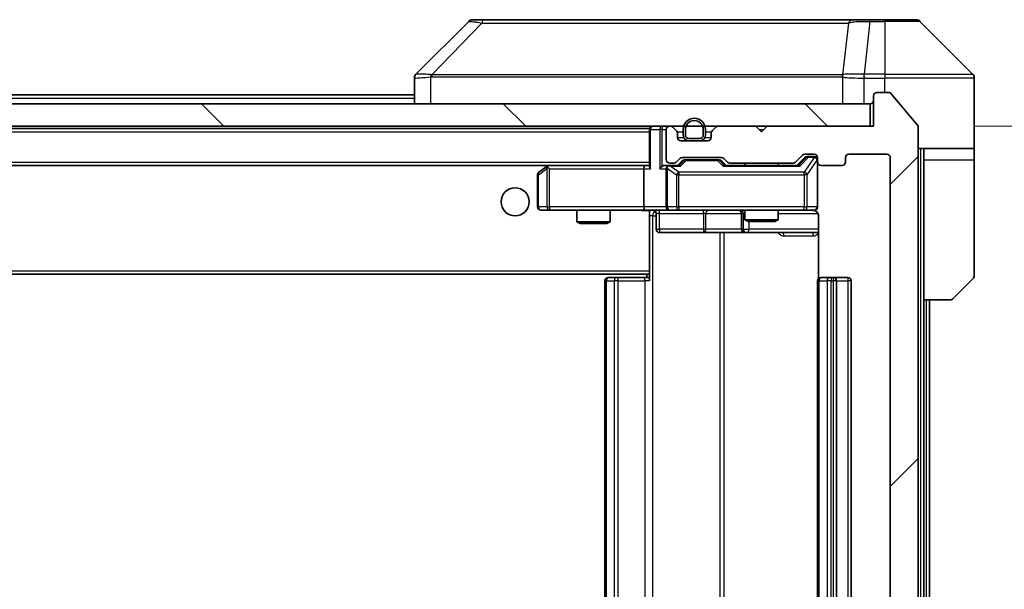
# Model space of a CAD drawing. Units: millimetres. Extents: x 0 to 10812, y 0 to 1686.
# Drawn here: x 4522 to 4610, y 1330 to 1381 of the extents above; entities that cross this region are included whole.
import ezdxf

# ---------------------------------------------------------------- set-up
doc = ezdxf.new("R2010")
doc.units = ezdxf.units.MM
doc.header["$LTSCALE"] = 6
doc.layers.get('Defpoints').update_dxf_attribs({"lineweight": 25})
for name, color, linetype, lineweight in [('Dimension (ISO)', 7, 'Continuous', 18), ('Visible (ISO)', 7, 'Continuous', 35), ('Visible Narrow (ISO)', 7, 'Continuous', 25)]:
    doc.layers.add(name, color=color, linetype=linetype, lineweight=lineweight)
doc.layers.add('Hatch (ISO)', color=1, linetype='Continuous', lineweight=18, true_color=0xff0000)
doc.styles.add('Note Text (TK)', font='MS PGothic.ttf')
doc.dimstyles.new('Default - Method 1b (TK)', dxfattribs={"dimscale": 6, "dimtxt": 2.5, "dimasz": 2.5, "dimexe": 1, "dimexo": 1.5, "dimgap": 1, "dimtad": 1, "dimrnd": 1e-08, "dimdsep": 46, "dimtxsty": 'Note Text (TK)', "dimcen": 0.09, "dimdle": 5, "dimclrd": 100, "dimclre": 100, "dimclrt": 7, "dimadec": 1, "dimazin": 1, "dimtfac": 1, "dimtmove": 0, "dimatfit": 3, "dimfxl": 1, "dimtolj": 1, "dimlwd": -1, "dimlwe": -1, "dimarcsym": 0})

# ---------------------------------------------------------------- blocks, each defined once
blk = doc.blocks.new('*D42')
at = {"layer": 'Defpoints', "color": 0, "transparency": 16777216}
for p in [(4598.09, 1371.819), (4598.09, 1290.819), (4670.09, 1290.819)]:
    blk.add_point(p, dxfattribs=at)
at = {"layer": 'Dimension (ISO)', "color": 100, "transparency": 16777216}
for p, q in [((4607.09, 1371.819), (4676.09, 1371.819)), ((4670.09, 1356.819), (4670.09, 1305.819)), ((4607.09, 1290.819), (4676.09, 1290.819))]:
    blk.add_line(p, q, dxfattribs=at)
for points in [[(4667.59, 1356.819), (4672.59, 1356.819), (4670.09, 1371.819)], [(4667.59, 1305.819), (4672.59, 1305.819), (4670.09, 1290.819)]]:
    blk.add_solid(points, dxfattribs=at)
at = {"layer": 'Dimension (ISO)', "color": 7, "transparency": 16777216, "insert": (4656.59, 1322.966), "char_height": 15, "attachment_point": 4, "rotation": 90, "style": 'Note Text (TK)'}
blk.add_mtext('\\A1;81', dxfattribs=at)

msp = doc.modelspace()

# ---------------------------------------------------------------- hatches: boundary and pattern name
at = {"layer": 'Hatch (ISO)'}
h = msp.add_hatch(dxfattribs=at)
h.set_pattern_fill('ANSI31', color=256, scale=152.4, style=0)
h.set_pattern_definition([(45, (2269, -48), (-13.47038, 13.47038), [])])
edge = h.paths.add_edge_path()
edge.add_line((4590.9156, 1294.1188), (4585.2641, 1294.1188))
edge.add_ellipse((4585.2641, 1293.8188), major_axis=(-0.3, 0), ratio=1, start_angle=270, end_angle=315)
edge.add_line((4585.052, 1294.0309), (4584.7277, 1293.7066))
edge.add_ellipse((4584.5156, 1293.9188), major_axis=(-0.2121, -0.2121), ratio=1, start_angle=45, end_angle=90, ccw=False)
edge.add_line((4584.5156, 1293.6188), (4581.0141, 1293.6188))
edge.add_ellipse((4581.0141, 1293.9188), major_axis=(-0.3, 0), ratio=1, start_angle=45, end_angle=90, ccw=False)
edge.add_line((4580.802, 1293.7066), (4580.4777, 1294.0309))
edge.add_ellipse((4580.2656, 1293.8188), major_axis=(-0.2121, 0.2121), ratio=1, start_angle=270, end_angle=315)
edge.add_line((4580.2656, 1294.1188), (4579.8899, 1294.1188))
edge.add_ellipse((4579.8899, 1293.8188), major_axis=(-0.3, 0), ratio=1, start_angle=270, end_angle=360)
edge.add_line((4579.5899, 1293.8188), (4579.5899, 1291.1188))
edge.add_ellipse((4579.8899, 1291.1188), major_axis=(0, -0.3), ratio=1, start_angle=270, end_angle=360)
edge.add_line((4579.8899, 1290.8188), (4579.9656, 1290.8188))
edge.add_ellipse((4579.9656, 1291.1188), major_axis=(0.3, 0), ratio=1, start_angle=270, end_angle=315)
edge.add_line((4580.1777, 1290.9066), (4580.502, 1291.2309))
edge.add_ellipse((4580.2899, 1291.443), major_axis=(0.2121, 0.2121), ratio=1, start_angle=270, end_angle=315)
edge.add_line((4580.5899, 1291.443), (4580.5899, 1291.8188))
edge.add_ellipse((4580.8899, 1291.8188), major_axis=(0, 0.3), ratio=1, start_angle=0, end_angle=90, ccw=False)
edge.add_line((4580.8899, 1292.1188), (4583.2899, 1292.1188))
edge.add_ellipse((4583.2899, 1291.8188), major_axis=(0.3, 0), ratio=1, start_angle=0, end_angle=90, ccw=False)
edge.add_line((4583.5899, 1291.8188), (4583.5899, 1291.443))
edge.add_ellipse((4583.8899, 1291.443), major_axis=(0, -0.3), ratio=1, start_angle=270, end_angle=315)
edge.add_line((4583.6777, 1291.2309), (4584.002, 1290.9066))
edge.add_ellipse((4584.2141, 1291.1188), major_axis=(0.2121, -0.2121), ratio=1, start_angle=270, end_angle=315)
edge.add_line((4584.2141, 1290.8188), (4587.5899, 1290.8188))
edge.add_line((4587.5899, 1290.8188), (4588.0899, 1291.3188))
edge.add_line((4588.0899, 1291.3188), (4588.5899, 1290.8188))
edge.add_line((4588.5899, 1290.8188), (4598.0899, 1290.8188))
edge.add_line((4598.0899, 1290.8188), (4598.0899, 1288.1188))
edge.add_ellipse((4598.3899, 1288.1188), major_axis=(0, -0.3), ratio=1, start_angle=270, end_angle=360)
edge.add_line((4598.3899, 1287.8188), (4599.4494, 1287.8188))
edge.add_ellipse((4599.4494, 1288.1188), major_axis=(0.3, 0), ratio=1, start_angle=270, end_angle=320.194429)
edge.add_line((4599.6798, 1287.9267), (4602.0203, 1290.7353))
edge.add_ellipse((4601.7899, 1290.9274), major_axis=(0.1921, 0.2305), ratio=1, start_angle=270, end_angle=309.805571)
edge.add_line((4602.0899, 1290.9274), (4602.0899, 1371.7102))
edge.add_ellipse((4601.7899, 1371.7102), major_axis=(0, 0.3), ratio=1, start_angle=270, end_angle=309.805571)
edge.add_line((4602.0203, 1371.9022), (4599.6798, 1374.7108))
edge.add_ellipse((4599.4494, 1374.5188), major_axis=(-0.1921, 0.2305), ratio=1, start_angle=270, end_angle=320.194429)
edge.add_line((4599.4494, 1374.8188), (4598.3899, 1374.8188))
edge.add_ellipse((4598.3899, 1374.5188), major_axis=(-0.3, 0), ratio=1, start_angle=270, end_angle=360)
edge.add_line((4598.0899, 1374.5188), (4598.0899, 1371.8188))
edge.add_line((4598.0899, 1371.8188), (4588.5899, 1371.8188))
edge.add_line((4588.5899, 1371.8188), (4588.0899, 1371.3188))
edge.add_line((4588.0899, 1371.3188), (4587.5899, 1371.8188))
edge.add_line((4587.5899, 1371.8188), (4584.2141, 1371.8188))
edge.add_ellipse((4584.2141, 1371.5188), major_axis=(-0.3, 0), ratio=1, start_angle=270, end_angle=315)
edge.add_line((4584.002, 1371.7309), (4583.6777, 1371.4066))
edge.add_ellipse((4583.8899, 1371.1945), major_axis=(-0.2121, -0.2121), ratio=1, start_angle=270, end_angle=315)
edge.add_line((4583.5899, 1371.1945), (4583.5899, 1370.8188))
edge.add_ellipse((4583.2899, 1370.8188), major_axis=(0, -0.3), ratio=1, start_angle=0, end_angle=90, ccw=False)
edge.add_line((4583.2899, 1370.5188), (4580.8899, 1370.5188))
edge.add_ellipse((4580.8899, 1370.8188), major_axis=(-0.3, 0), ratio=1, start_angle=0, end_angle=90, ccw=False)
edge.add_line((4580.5899, 1370.8188), (4580.5899, 1371.1945))
edge.add_ellipse((4580.2899, 1371.1945), major_axis=(0, 0.3), ratio=1, start_angle=270, end_angle=315)
edge.add_line((4580.502, 1371.4066), (4580.1777, 1371.7309))
edge.add_ellipse((4579.9656, 1371.5188), major_axis=(-0.2121, 0.2121), ratio=1, start_angle=270, end_angle=315)
edge.add_line((4579.9656, 1371.8188), (4579.8899, 1371.8188))
edge.add_ellipse((4579.8899, 1371.5188), major_axis=(-0.3, 0), ratio=1, start_angle=270, end_angle=360)
edge.add_line((4579.5899, 1371.5188), (4579.5899, 1368.8188))
edge.add_ellipse((4579.8899, 1368.8188), major_axis=(0, -0.3), ratio=1, start_angle=270, end_angle=360)
edge.add_line((4579.8899, 1368.5188), (4580.2656, 1368.5188))
edge.add_ellipse((4580.2656, 1368.8188), major_axis=(0.3, 0), ratio=1, start_angle=270, end_angle=315)
edge.add_line((4580.4777, 1368.6066), (4580.802, 1368.9309))
edge.add_ellipse((4581.0141, 1368.7188), major_axis=(0.2121, 0.2121), ratio=1, start_angle=45, end_angle=90, ccw=False)
edge.add_line((4581.0141, 1369.0188), (4584.5156, 1369.0188))
edge.add_ellipse((4584.5156, 1368.7188), major_axis=(0.3, 0), ratio=1, start_angle=45, end_angle=90, ccw=False)
edge.add_line((4584.7277, 1368.9309), (4585.052, 1368.6066))
edge.add_ellipse((4585.2641, 1368.8188), major_axis=(0.2121, -0.2121), ratio=1, start_angle=270, end_angle=315)
edge.add_line((4585.2641, 1368.5188), (4590.9156, 1368.5188))
edge.add_ellipse((4590.9156, 1368.8188), major_axis=(0.3, 0), ratio=1, start_angle=270, end_angle=315)
edge.add_line((4591.1277, 1368.6066), (4591.752, 1369.2309))
edge.add_ellipse((4591.9641, 1369.0188), major_axis=(0.2121, 0.2121), ratio=1, start_angle=45, end_angle=90, ccw=False)
edge.add_line((4591.9641, 1369.3188), (4592.7899, 1369.3188))
edge.add_ellipse((4592.7899, 1369.0188), major_axis=(0.3, 0), ratio=1, start_angle=0, end_angle=90, ccw=False)
edge.add_line((4593.0899, 1369.0188), (4593.0899, 1368.6188))
edge.add_ellipse((4593.3899, 1368.6188), major_axis=(0, -0.3), ratio=1, start_angle=270, end_angle=360)
edge.add_line((4593.3899, 1368.3188), (4595.2899, 1368.3188))
edge.add_ellipse((4595.2899, 1368.6188), major_axis=(0.3, 0), ratio=1, start_angle=270, end_angle=360)
edge.add_line((4595.5899, 1368.6188), (4595.5899, 1369.0188))
edge.add_ellipse((4595.8899, 1369.0188), major_axis=(0, 0.3), ratio=1, start_angle=0, end_angle=90, ccw=False)
edge.add_line((4595.8899, 1369.3188), (4599.2899, 1369.3188))
edge.add_ellipse((4599.2899, 1369.0188), major_axis=(0.3, 0), ratio=1, start_angle=0, end_angle=90, ccw=False)
edge.add_line((4599.5899, 1369.0188), (4599.5899, 1293.6188))
edge.add_ellipse((4599.2899, 1293.6188), major_axis=(0, -0.3), ratio=1, start_angle=0, end_angle=90, ccw=False)
edge.add_line((4599.2899, 1293.3188), (4595.8899, 1293.3188))
edge.add_ellipse((4595.8899, 1293.6188), major_axis=(-0.3, 0), ratio=1, start_angle=0, end_angle=90, ccw=False)
edge.add_line((4595.5899, 1293.6188), (4595.5899, 1294.0188))
edge.add_ellipse((4595.2899, 1294.0188), major_axis=(0, 0.3), ratio=1, start_angle=270, end_angle=360)
edge.add_line((4595.2899, 1294.3188), (4593.3899, 1294.3188))
edge.add_ellipse((4593.3899, 1294.0188), major_axis=(-0.3, 0), ratio=1, start_angle=270, end_angle=360)
edge.add_line((4593.0899, 1294.0188), (4593.0899, 1293.6188))
edge.add_ellipse((4592.7899, 1293.6188), major_axis=(0, -0.3), ratio=1, start_angle=0, end_angle=90, ccw=False)
edge.add_line((4592.7899, 1293.3188), (4591.9641, 1293.3188))
edge.add_ellipse((4591.9641, 1293.6188), major_axis=(-0.3, 0), ratio=1, start_angle=45, end_angle=90, ccw=False)
edge.add_line((4591.752, 1293.4066), (4591.1277, 1294.0309))
edge.add_ellipse((4590.9156, 1293.8188), major_axis=(-0.2121, 0.2121), ratio=1, start_angle=270, end_angle=315)
h = msp.add_hatch(dxfattribs=at)
h.set_pattern_fill('ANSI31', color=256, scale=152.4, angle=90.00021, style=0)
h.set_pattern_definition([(135.0002, (2269, -48), (-13.47033, -13.47043), [])])
h.paths.add_polyline_path([(4178.3899, 1373.8188), (4178.3899, 1371.8188), (4597.7899, 1371.8188), (4597.7899, 1373.8188)])

# ---------------------------------------------------------------- linework, layer by layer
at = {"layer": 'Visible (ISO)'}
for p, q in [((4563.2726, 1381.3188), (4562.297, 1381.3188)), ((4596.2847, 1381.3188), (4563.2726, 1381.3188)), ((4597.7528, 1381.3188), (4596.2847, 1381.3188)), ((4599.0899, 1381.3188), (4597.7528, 1381.3188)), ((4599.0899, 1381.3188), (4601.8828, 1381.3188)), ((4561.9434, 1381.1723), (4557.2363, 1376.4652)), ((4606.9434, 1376.4652), (4602.2363, 1381.1723)), ((4557.0899, 1376.1116), (4557.0899, 1373.8188)), ((4594.3399, 1376.3993), (4594.3399, 1376.4017)), ((4607.0899, 1373.8188), (4607.0899, 1376.1117)), ((4390.5999, 1374.6188), (4557.0899, 1374.6188)), ((4598.0899, 1374.5188), (4598.0899, 1371.8188)), ((4599.4494, 1374.8188), (4598.3899, 1374.8188)), ((4602.0203, 1371.9022), (4599.6798, 1374.7108)), ((4597.7899, 1373.8188), (4178.3899, 1373.8188)), ((4597.7899, 1371.8188), (4597.7899, 1373.8188)), ((4607.0899, 1369.8188), (4607.0899, 1373.8188)), ((4178.3899, 1371.8188), (4597.7899, 1371.8188)), ((4198.0899, 1371.6188), (4578.0899, 1371.6188)), ((4578.0899, 1371.5188), (4578.0899, 1371.6188)), ((4579.9656, 1371.8188), (4579.8899, 1371.8188)), ((4580.502, 1371.4066), (4580.1777, 1371.7309)), ((4584.002, 1371.7309), (4583.6777, 1371.4066)), ((4587.5899, 1371.8188), (4584.2141, 1371.8188)), ((4588.0899, 1371.3188), (4587.5899, 1371.8188)), ((4588.5899, 1371.8188), (4588.0899, 1371.3188)), ((4598.0899, 1371.8188), (4588.5899, 1371.8188)), ((4602.0899, 1290.9274), (4602.0899, 1371.7102)), ((4578.0899, 1371.5188), (4578.0899, 1368.2309)), ((4579.5899, 1371.5188), (4579.5899, 1368.8188)), ((4580.5899, 1370.8188), (4580.5899, 1371.1945)), ((4581.0899, 1371.5188), (4581.0899, 1371.0188)), ((4581.2899, 1371.5188), (4581.2899, 1371.0188)), ((4581.2899, 1371.0188), (4581.2899, 1371.5188)), ((4581.5899, 1370.7188), (4582.5899, 1370.7188)), ((4582.5899, 1370.7188), (4581.5899, 1370.7188)), ((4582.8899, 1371.0188), (4582.8899, 1371.5188)), ((4582.8899, 1371.5188), (4582.8899, 1371.0188)), ((4583.0899, 1371.0188), (4583.0899, 1371.5188)), ((4583.5899, 1371.1945), (4583.5899, 1370.8188)), ((4583.2899, 1370.5188), (4580.8899, 1370.5188)), ((4581.5899, 1370.5188), (4582.5899, 1370.5188)), ((4607.0899, 1369.8188), (4602.0899, 1369.8188)), ((4602.5899, 1369.8188), (4602.5899, 1368.8188)), ((4607.0899, 1368.8188), (4607.0899, 1369.8188)), ((4580.4777, 1368.6066), (4580.802, 1368.9309)), ((4581.0141, 1369.0188), (4584.5156, 1369.0188)), ((4584.7277, 1368.9309), (4585.052, 1368.6066)), ((4591.1277, 1368.6066), (4591.752, 1369.2309)), ((4591.2399, 1368.3188), (4591.952, 1369.0309)), ((4591.9641, 1369.3188), (4592.7899, 1369.3188)), ((4592.3007, 1369.1188), (4592.1642, 1369.1188)), ((4592.7899, 1369.1188), (4592.3007, 1369.1188)), ((4593.0899, 1369.0188), (4593.0899, 1368.6188)), ((4595.5899, 1368.6188), (4595.5899, 1369.0188)), ((4595.8899, 1369.3188), (4599.2899, 1369.3188)), ((4599.5899, 1369.0188), (4599.5899, 1293.6188)), ((4198.4656, 1368.3188), (4577.7141, 1368.3188)), ((4568.9432, 1368.2588), (4568.2099, 1367.7088)), ((4569.0232, 1368.3188), (4568.9432, 1368.2588)), ((4569.1533, 1368.0188), (4568.9977, 1368.1744)), ((4577.7141, 1368.3188), (4569.1232, 1368.3188)), ((4578.0899, 1368.3188), (4577.7141, 1368.3188)), ((4579.8899, 1368.3188), (4579.5141, 1368.3188)), ((4579.8899, 1368.5188), (4580.2656, 1368.5188)), ((4580.766, 1368.3188), (4579.8899, 1368.3188)), ((4580.5899, 1368.3188), (4581.002, 1368.7309)), ((4581.3576, 1368.8188), (4581.2142, 1368.8188)), ((4584.1722, 1368.8188), (4581.3576, 1368.8188)), ((4584.3156, 1368.8188), (4584.1722, 1368.8188)), ((4584.5278, 1368.7309), (4584.9399, 1368.3188)), ((4591.416, 1368.3188), (4584.7638, 1368.3188)), ((4585.2641, 1368.5188), (4590.9156, 1368.5188)), ((4586.5899, 1368.5188), (4586.5899, 1368.3188)), ((4589.5899, 1368.5188), (4589.5899, 1368.3188)), ((4593.0899, 1364.6188), (4593.0899, 1368.6188)), ((4593.3899, 1368.3188), (4595.2899, 1368.3188)), ((4602.5899, 1356.3188), (4602.5899, 1368.8188)), ((4607.0899, 1368.8188), (4607.0899, 1358.5259)), ((4568.0899, 1367.4688), (4568.0899, 1364.6188)), ((4577.5899, 1368.0188), (4577.5899, 1364.6188)), ((4579.5899, 1368.0188), (4579.5899, 1364.6188)), ((4568.3899, 1364.3188), (4569.1533, 1364.3188)), ((4569.1533, 1364.3188), (4577.7141, 1364.3188)), ((4571.5899, 1364.3188), (4571.5899, 1363.2721)), ((4574.5899, 1364.3188), (4574.5899, 1363.2721)), ((4579.8899, 1364.3188), (4577.7141, 1364.3188)), ((4578.0899, 1364.311), (4578.0899, 1364.0934)), ((4578.0899, 1364.0937), (4578.0899, 1358.9188)), ((4578.6912, 1364.0188), (4578.6912, 1362.6188)), ((4579.8899, 1364.3188), (4580.7081, 1364.3188)), ((4580.7081, 1364.3188), (4591.9045, 1364.3188)), ((4586.2954, 1364.0188), (4586.2954, 1362.6188)), ((4586.5899, 1364.3188), (4586.5899, 1363.4721)), ((4589.5899, 1364.3188), (4589.5899, 1363.4721)), ((4591.9045, 1364.3188), (4592.7899, 1364.3188)), ((4593.1797, 1363.8188), (4593.1797, 1358.2328)), ((4571.5899, 1363.2721), (4574.5899, 1363.2721)), ((4571.8966, 1363.1188), (4571.5899, 1363.2721)), ((4574.2832, 1363.1188), (4571.8966, 1363.1188)), ((4574.2832, 1363.1188), (4574.5899, 1363.2721)), ((4586.5899, 1363.4721), (4589.5899, 1363.4721)), ((4586.8966, 1363.3188), (4586.5899, 1363.4721)), ((4589.2832, 1363.3188), (4586.8966, 1363.3188)), ((4589.2832, 1363.3188), (4589.5899, 1363.4721)), ((4578.9912, 1362.3188), (4582.9208, 1362.3188)), ((4582.9208, 1362.3188), (4586.5954, 1362.3188)), ((4586.5954, 1362.3188), (4586.7669, 1362.3188)), ((4586.7669, 1362.3188), (4593.1797, 1362.3188)), ((4198.0899, 1358.6188), (4578.0899, 1358.6188)), ((4577.8399, 1358.6188), (4577.8399, 1358.3188)), ((4578.0899, 1358.7047), (4578.0899, 1358.9188)), ((4578.0899, 1358.0188), (4578.0899, 1358.7047)), ((4574.0899, 1358.0188), (4574.0899, 1304.6188)), ((4574.3899, 1358.3188), (4574.4485, 1358.3188)), ((4575.1556, 1358.3188), (4574.4485, 1358.3188)), ((4575.1556, 1358.3188), (4575.297, 1358.3188)), ((4577.6757, 1358.3188), (4575.297, 1358.3188)), ((4577.6757, 1358.3188), (4578.0899, 1358.3188)), ((4593.0899, 1358.0188), (4593.0899, 1304.6188)), ((4593.3899, 1358.3188), (4593.4485, 1358.3188)), ((4594.1556, 1358.3188), (4593.4485, 1358.3188)), ((4594.1556, 1358.3188), (4594.297, 1358.3188)), ((4594.4899, 1358.3188), (4594.297, 1358.3188)), ((4595.7899, 1358.3188), (4594.4899, 1358.3188)), ((4594.7899, 1304.6188), (4594.7899, 1358.0188)), ((4596.0899, 1304.6188), (4596.0899, 1358.0188)), ((4606.9434, 1358.1723), (4605.2363, 1356.4652)), ((4602.5899, 1306.3188), (4602.5899, 1356.3188)), ((4604.8828, 1356.3188), (4602.5899, 1356.3188)), ((4603.0899, 1306.3188), (4603.0899, 1356.3188))]:
    msp.add_line(p, q, dxfattribs=at)
msp.add_circle((4566.0899, 1365.0688), 1.25, dxfattribs=at)
for centre, radius, start, end in [((4562.297, 1380.8188), 0.5, 90, 135), ((4601.8828, 1380.8188), 0.5, 45, 90), ((4557.5899, 1376.1116), 0.5, 134.97183, 180.001255), ((4606.5899, 1376.1117), 0.5, 0, 45), ((4598.3899, 1374.5188), 0.3, 90, 180), ((4599.4494, 1374.5188), 0.3, 39.805571, 90), ((4597.7899, 1374.1188), 0.3, 270, 0), ((4582.0899, 1371.5188), 1, 0, 180), ((4578.3899, 1371.5188), 0.3, 90, 180), ((4579.8899, 1371.5188), 0.3, 90, 180), ((4579.9656, 1371.5188), 0.3, 45, 90), ((4582.0899, 1371.5188), 0.8, 0, 180), ((4582.0899, 1371.5188), 0.8, 0, 180), ((4584.2141, 1371.5188), 0.3, 90, 135), ((4601.7899, 1371.7102), 0.3, 0, 39.805571), ((4580.2899, 1371.1945), 0.3, 0, 45), ((4580.8899, 1370.8188), 0.3, 180, 270), ((4581.5899, 1371.0188), 0.5, 180, 270), ((4581.5899, 1371.0188), 0.3, 180, 270), ((4581.5899, 1371.0188), 0.3, 180, 270), ((4582.5899, 1371.0188), 0.3, 270, 0), ((4582.5899, 1371.0188), 0.3, 270, 0), ((4582.5899, 1371.0188), 0.5, 270, 0), ((4583.2899, 1370.8188), 0.3, 270, 0), ((4583.8899, 1371.1945), 0.3, 135, 180), ((4581.0141, 1368.7188), 0.3, 90, 135), ((4584.5156, 1368.7188), 0.3, 45, 90), ((4591.9641, 1369.0188), 0.3, 90, 135), ((4592.7899, 1369.0188), 0.3, 0, 90), ((4592.7899, 1368.8188), 0.3, 0, 90), ((4595.8899, 1369.0188), 0.3, 90, 180), ((4599.2899, 1369.0188), 0.3, 0, 90), ((4569.1232, 1368.0188), 0.3, 113.437984, 126.869898), ((4569.1232, 1368.0188), 0.3, 90, 113.437984), ((4579.8899, 1368.8188), 0.3, 180, 270), ((4579.8899, 1368.0188), 0.3, 148.755545, 180), ((4579.8899, 1368.0188), 0.3, 90, 113.437985), ((4580.2656, 1368.8188), 0.3, 270, 315), ((4585.2641, 1368.8188), 0.3, 225, 270), ((4590.9156, 1368.8188), 0.3, 270, 315), ((4593.3899, 1368.6188), 0.3, 180, 270), ((4595.2899, 1368.6188), 0.3, 270, 0), ((4568.3899, 1367.4688), 0.3, 126.869898, 180), ((4568.3899, 1364.6188), 0.3, 180, 270), ((4579.8899, 1364.6188), 0.3, 180, 270), ((4592.7899, 1364.6188), 0.3, 270, 0), ((4578.3912, 1364.0188), 0.3, 0, 90), ((4585.9954, 1364.0188), 0.3, 0, 90), ((4592.5899, 1363.8188), 0.5, 75.524479, 90), ((4578.9912, 1362.6188), 0.3, 180, 270), ((4586.5954, 1362.6188), 0.3, 180, 270), ((4606.5899, 1358.5259), 0.5, 315, 0), ((4574.3899, 1358.0188), 0.3, 90, 180), ((4593.3899, 1358.0188), 0.3, 90, 180), ((4594.4899, 1358.0188), 0.3, 0, 90), ((4595.7899, 1358.0188), 0.3, 0, 90), ((4604.8828, 1356.8188), 0.5, 270, 315)]:
    msp.add_arc(centre, radius, start, end, dxfattribs=at)
for centre, major_axis, ratio, start_param, end_param in [((4557.4905, 1373.9024), (-0.254, 2.5629), 0.0093619, 6.2829775, 6.2908582), ((4592.1642, 1368.8188), (-0.3, 0), 0.9998508, 4.712389, 5.4978618), ((4569.1533, 1368.0413), (0.2411, 0.4823), 0.3700244, 1.4790131, 1.7537399), ((4577.7141, 1368.0188), (0, -0.3), 0.4142136, 3.1415927, 4.712389), ((4578.3899, 1368.0188), (-0.2772, 0.2772), 0.4142136, 0.3926991, 1.1780972), ((4579.2141, 1368.0188), (-0.2772, -0.2772), 0.4142136, 4.3196899, 5.1050881), ((4579.5141, 1368.0188), (-0.4243, 0), 0.7071068, 4.712389, 5.4977871), ((4579.8899, 1368.0413), (-0.2515, 0.483), 0.3384375, 1.1216156, 1.3963425), ((4579.9221, 1368.0188), (-0.6487, 0.2044), 0.3384375, 4.8186392, 5.0530703), ((4580.8691, 1368.0188), (0.1246, -0.2958), 0.4004104, 2.3310669, 2.974568), ((4581.2142, 1368.5188), (-0.3, 0), 0.9998508, 4.712389, 5.4978618), ((4584.3156, 1368.5188), (0.3, 0), 0.9998508, 0.7853235, 1.5707963), ((4584.6607, 1368.0188), (-0.1246, -0.2958), 0.4004104, 3.3086173, 3.9521184), ((4591.5191, 1368.0188), (0.1246, -0.2958), 0.4004104, 2.3310669, 2.974568), ((4577.7141, 1364.6188), (0, -0.3), 0.4142136, 4.712389, 6.2831853)]:
    msp.add_ellipse(centre, major_axis=major_axis, ratio=ratio, start_param=start_param, end_param=end_param, dxfattribs=at)
for points, knots in [([(4569.0039, 1368.294), (4569.0029, 1368.2916), (4569.002, 1368.289), (4568.9968, 1368.2718), (4568.9942, 1368.2525), (4568.9938, 1368.2152), (4568.9952, 1368.1944), (4568.9977, 1368.1744)], [0.381031219, 0.381031219, 0.381031219, 0.381031219, 0.382741903, 0.382741903, 0.391761654, 0.391761654, 0.398553638, 0.398553638, 0.398553638, 0.398553638]), ([(4579.7706, 1368.294), (4579.7643, 1368.2912), (4579.7582, 1368.2884), (4579.7257, 1368.2716), (4579.6966, 1368.2502), (4579.6604, 1368.2132), (4579.6452, 1368.1935), (4579.6334, 1368.1744)], [0.250886757, 0.250886757, 0.250886757, 0.250886757, 0.252877969, 0.252877969, 0.261958418, 0.261958418, 0.268388032, 0.268388032, 0.268388032, 0.268388032]), ([(4593.0899, 1364.6188), (4593.0899, 1364.6188), (4593.0899, 1364.6039), (4593.0899, 1364.5949), (4593.0899, 1364.5935), (4593.0899, 1364.5927), (4593.0899, 1364.5926), (4593.0899, 1364.5924), (4593.0899, 1364.5925), (4593.0899, 1364.5921), (4593.0899, 1364.592), (4593.0899, 1364.5916), (4593.0899, 1364.5915), (4593.0899, 1364.5912), (4593.0899, 1364.591), (4593.0899, 1364.5906), (4593.0899, 1364.5904), (4593.0899, 1364.5891), (4593.0898, 1364.5879), (4593.0896, 1364.578), (4593.089, 1364.5692), (4593.0863, 1364.5454), (4593.0834, 1364.5305), (4593.0711, 1364.4853), (4593.0577, 1364.4557), (4593.0224, 1364.4016), (4592.9998, 1364.3766), (4592.949, 1364.3371), (4592.9206, 1364.3218), (4592.8613, 1364.3009), (4592.8297, 1364.2948), (4592.7703, 1364.2928), (4592.742, 1364.2958), (4592.7149, 1364.3029)], [0, 0, 0, 0, 0.05281999, 0.05281999, 0.06906004, 0.06906004, 0.07210481, 0.07210481, 0.07438843, 0.07438843, 0.07481761, 0.07481761, 0.07490041, 0.07490041, 0.07498394, 0.07498394, 0.07506756, 0.07506756, 0.07540702, 0.07540702, 0.07805398, 0.07805398, 0.08258499, 0.08258499, 0.0921136, 0.0921136, 0.10195528, 0.10195528, 0.11140462, 0.11140462, 0.12083012, 0.12083012, 0.12921615, 0.12921615, 0.12921615, 0.12921615]), ([(4578.0899, 1364.307), (4577.8966, 1364.297), (4577.7029, 1364.2906), (4577.3154, 1364.3016), (4577.1215, 1364.3188), (4576.9273, 1364.3188)], [0, 0, 0, 0, 0.05805072, 0.05805072, 0.11630897, 0.11630897, 0.11630897, 0.11630897]), ([(4592.8094, 1364.2941), (4592.8241, 1364.2897), (4592.8383, 1364.2848), (4592.9122, 1364.2552), (4592.9782, 1364.2131), (4593.0711, 1364.1245), (4593.115, 1364.0627), (4593.1645, 1363.9497), (4593.1797, 1363.879), (4593.1797, 1363.8188)], [0.090531869, 0.090531869, 0.090531869, 0.090531869, 0.094854307, 0.094854307, 0.114425932, 0.114425932, 0.133369726, 0.133369726, 0.151444025, 0.151444025, 0.151444025, 0.151444025])]:
    msp.add_open_spline(points, degree=3, knots=knots, dxfattribs=at)
at = {"layer": 'Visible Narrow (ISO)'}
for p, q in [((4597.7528, 1381.1723), (4597.7528, 1381.3188)), ((4599.0899, 1381.1723), (4599.0899, 1381.3188)), ((4563.1192, 1381.017), (4558.6515, 1376.4016)), ((4595.8521, 1381.017), (4595.3214, 1376.4016)), ((4597.7528, 1381.1723), (4597.2589, 1376.4652)), ((4597.7528, 1381.1723), (4599.0899, 1381.1723)), ((4599.0899, 1381.1723), (4599.0899, 1376.4652)), ((4602.2363, 1381.1723), (4599.0899, 1381.1723)), ((4558.5714, 1373.8188), (4558.5714, 1376.225)), ((4565.0899, 1376.4034), (4565.0899, 1376.4032)), ((4583.0899, 1376.4083), (4583.0899, 1376.4094)), ((4588.3966, 1376.4078), (4588.3966, 1376.4086)), ((4595.3119, 1376.225), (4595.3119, 1373.8188)), ((4597.2402, 1376.4653), (4597.2435, 1376.1116)), ((4597.2435, 1373.8188), (4597.2435, 1376.1116)), ((4599.0899, 1376.4652), (4597.2589, 1376.4652)), ((4597.2589, 1376.1117), (4597.2589, 1376.4652)), ((4597.2589, 1376.1117), (4599.0899, 1376.1117)), ((4599.0899, 1376.4652), (4606.9434, 1376.4652)), ((4599.0899, 1376.4652), (4599.0899, 1376.1117)), ((4599.0899, 1374.8188), (4599.0899, 1376.1117)), ((4607.0899, 1376.1117), (4599.0899, 1376.1117)), ((4390.7949, 1374.3188), (4557.0899, 1374.3188)), ((4579.2141, 1371.8188), (4579.2141, 1371.5188)), ((4198.0899, 1371.3188), (4578.0899, 1371.3188)), ((4578.1777, 1371.5188), (4578.0899, 1371.5188)), ((4578.1777, 1371.5188), (4579.002, 1371.5188)), ((4578.1777, 1368.0188), (4578.1777, 1371.5188)), ((4579.2141, 1371.5188), (4579.002, 1371.5188)), ((4579.002, 1371.5188), (4579.002, 1368.0188)), ((4579.2141, 1371.5188), (4579.5899, 1371.5188)), ((4579.2141, 1368.2309), (4579.2141, 1371.5188)), ((4580.5629, 1371.3188), (4581.0899, 1371.3188)), ((4580.5899, 1370.8188), (4581.1316, 1370.8188)), ((4583.0481, 1370.8188), (4583.5899, 1370.8188)), ((4583.0899, 1371.3188), (4583.6168, 1371.3188)), ((4587.8899, 1371.5188), (4588.2899, 1371.5188)), ((4602.2899, 1369.8188), (4602.2899, 1292.8188)), ((4592.0886, 1369.0309), (4591.3929, 1368.3188)), ((4591.5191, 1368.2588), (4592.3007, 1369.0588)), ((4592.7899, 1369.0369), (4591.9045, 1367.7088)), ((4591.952, 1369.0309), (4592.0886, 1369.0309)), ((4592.3007, 1369.1188), (4592.3007, 1369.0588)), ((4592.3007, 1369.0588), (4592.7899, 1369.0588)), ((4592.7899, 1369.0588), (4592.7899, 1369.1188)), ((4592.7899, 1369.0588), (4592.7899, 1369.0369)), ((4198.0899, 1368.6188), (4578.0899, 1368.6188)), ((4568.1705, 1367.4688), (4568.9339, 1368.0413)), ((4568.9339, 1368.0413), (4568.9339, 1364.6188)), ((4579.6852, 1368.0413), (4580.5034, 1367.4688)), ((4579.6852, 1364.6188), (4579.6852, 1368.0413)), ((4579.9221, 1368.2588), (4580.8691, 1368.2588)), ((4580.7081, 1367.7088), (4579.9221, 1368.2588)), ((4581.1455, 1368.7309), (4580.7429, 1368.3188)), ((4580.8691, 1368.2588), (4581.3576, 1368.7588)), ((4581.002, 1368.7309), (4581.1455, 1368.7309)), ((4581.3576, 1368.8188), (4581.3576, 1368.7588)), ((4581.3576, 1368.7588), (4584.1722, 1368.7588)), ((4584.1722, 1368.7588), (4584.1722, 1368.8188)), ((4584.1722, 1368.7588), (4584.6607, 1368.2588)), ((4584.7869, 1368.3188), (4584.3843, 1368.7309)), ((4584.3843, 1368.7309), (4584.5278, 1368.7309)), ((4584.6607, 1368.2588), (4591.5191, 1368.2588)), ((4592.1728, 1367.4688), (4593.0582, 1368.7969)), ((4593.0899, 1368.7969), (4593.0582, 1368.7969)), ((4593.0582, 1368.7969), (4593.0582, 1364.6188)), ((4602.5899, 1368.8188), (4607.0899, 1368.8188)), ((4568.0899, 1367.4688), (4568.1705, 1367.4688)), ((4568.1705, 1364.6188), (4568.1705, 1367.4688)), ((4569.1533, 1368.0188), (4577.5899, 1368.0188)), ((4569.1533, 1364.6188), (4569.1533, 1368.0188)), ((4577.5899, 1368.0188), (4578.1777, 1368.0188)), ((4579.002, 1368.0188), (4579.5899, 1368.0188)), ((4580.7081, 1367.4688), (4580.5034, 1367.4688)), ((4580.5034, 1367.4688), (4580.5034, 1364.6188)), ((4580.7081, 1367.7088), (4580.7081, 1367.4688)), ((4591.9045, 1367.7088), (4580.7081, 1367.7088)), ((4580.7081, 1364.6188), (4580.7081, 1367.4688)), ((4580.7081, 1367.4688), (4591.9045, 1367.4688)), ((4591.9045, 1367.4688), (4591.9045, 1367.7088)), ((4592.1728, 1367.4688), (4591.9045, 1367.4688)), ((4591.9045, 1367.4688), (4591.9045, 1364.6188)), ((4592.1728, 1364.6188), (4592.1728, 1367.4688)), ((4568.0899, 1364.6188), (4568.1705, 1364.6188)), ((4568.9339, 1364.6188), (4568.1705, 1364.6188)), ((4568.9339, 1364.6188), (4569.1533, 1364.6188)), ((4577.5899, 1364.6188), (4569.1533, 1364.6188)), ((4569.1533, 1364.6188), (4569.1533, 1364.3188)), ((4579.5899, 1364.6188), (4577.5899, 1364.6188)), ((4579.5899, 1364.6188), (4579.6852, 1364.6188)), ((4580.5034, 1364.6188), (4579.6852, 1364.6188)), ((4580.5034, 1364.6188), (4580.7081, 1364.6188)), ((4580.7081, 1364.6188), (4580.7081, 1364.3188)), ((4591.9045, 1364.6188), (4580.7081, 1364.6188)), ((4591.9045, 1364.6188), (4592.1728, 1364.6188)), ((4591.9045, 1364.3188), (4591.9045, 1364.6188)), ((4593.0582, 1364.6188), (4592.1728, 1364.6188)), ((4593.0582, 1364.6188), (4593.0899, 1364.6188)), ((4578.3828, 1363.8188), (4578.0899, 1363.8188)), ((4578.3828, 1298.8188), (4578.3828, 1363.8188)), ((4578.3828, 1363.8188), (4578.6912, 1363.8188)), ((4578.9781, 1364.0188), (4578.6912, 1364.0188)), ((4578.9781, 1364.0188), (4582.9077, 1364.0188)), ((4578.9781, 1362.6188), (4578.9781, 1364.0188)), ((4583.133, 1364.0188), (4582.9077, 1364.0188)), ((4582.9077, 1364.0188), (4582.9077, 1362.6188)), ((4583.133, 1364.0188), (4586.2954, 1364.0188)), ((4583.133, 1362.6188), (4583.133, 1364.0188)), ((4586.2956, 1364.0188), (4586.2954, 1364.0188)), ((4586.2956, 1364.0188), (4586.4672, 1364.0188)), ((4586.2956, 1362.6188), (4586.2956, 1364.0188)), ((4586.5899, 1364.0188), (4586.4672, 1364.0188)), ((4586.4672, 1364.0188), (4586.4672, 1362.6188)), ((4589.5899, 1364.0188), (4593.134, 1364.0188)), ((4586.9791, 1362.6188), (4586.9791, 1363.3188)), ((4578.6912, 1362.6188), (4578.9781, 1362.6188)), ((4582.9077, 1362.6188), (4578.9781, 1362.6188)), ((4582.9077, 1362.6188), (4583.133, 1362.6188)), ((4586.2954, 1362.6188), (4583.133, 1362.6188)), ((4584.3608, 1362.3188), (4584.3608, 1300.3188)), ((4584.7651, 1300.3188), (4584.7651, 1362.3188)), ((4586.2954, 1362.6188), (4586.2956, 1362.6188)), ((4586.4672, 1362.6188), (4586.2956, 1362.6188)), ((4586.4672, 1362.6188), (4586.9791, 1362.6188)), ((4593.1797, 1362.6188), (4586.9791, 1362.6188)), ((4590.1047, 1362.0188), (4592.7348, 1362.0188)), ((4198.0899, 1358.9188), (4578.0899, 1358.9188)), ((4574.2363, 1358.0188), (4574.0899, 1358.0188)), ((4574.2363, 1304.6188), (4574.2363, 1358.0188)), ((4574.2363, 1358.0188), (4574.9434, 1358.0188)), ((4574.9434, 1358.0188), (4574.9434, 1304.6188)), ((4575.297, 1358.0188), (4574.9434, 1358.0188)), ((4575.297, 1358.0188), (4575.297, 1358.3188)), ((4575.297, 1304.6188), (4575.297, 1358.0188)), ((4575.297, 1358.0188), (4577.6757, 1358.0188)), ((4577.6757, 1358.0188), (4577.6757, 1358.3188)), ((4577.6757, 1358.0188), (4577.6757, 1304.6188)), ((4578.0899, 1358.0188), (4577.6757, 1358.0188)), ((4593.2363, 1358.0188), (4593.0899, 1358.0188)), ((4593.2363, 1304.6188), (4593.2363, 1358.0188)), ((4593.2363, 1358.0188), (4593.9434, 1358.0188)), ((4593.9434, 1358.0188), (4593.9434, 1304.6188)), ((4594.297, 1358.0188), (4593.9434, 1358.0188)), ((4594.297, 1358.3188), (4594.297, 1358.0188)), ((4594.297, 1304.6188), (4594.297, 1358.0188)), ((4594.297, 1358.0188), (4594.4899, 1358.0188)), ((4594.4899, 1358.3188), (4594.4899, 1358.0188)), ((4594.4899, 1358.0188), (4594.4899, 1304.6188)), ((4594.7899, 1358.0188), (4594.4899, 1358.0188)), ((4594.7899, 1358.0188), (4595.7899, 1358.0188)), ((4595.7899, 1358.3188), (4595.7899, 1358.0188)), ((4595.7899, 1358.0188), (4595.7899, 1304.6188)), ((4596.0899, 1358.0188), (4595.7899, 1358.0188)), ((4602.7899, 1356.3188), (4602.7899, 1306.3188))]:
    msp.add_line(p, q, dxfattribs=at)
msp.add_arc((4584.1722, 1368.5188), 0.3, 45, 90.004276, dxfattribs=at)
for centre, major_axis, ratio, start_param, end_param in [((4563.2726, 1380.8188), (0, 0.5), 0.334217, 0, 1.1631073), ((4596.2847, 1380.8188), (0, 0.5), 0.9424961, 0, 1.1631073), ((4558.701, 1376.225), (-0.0739, 0.4945), 0.2565995, 1.1323703, 1.5324621), ((4558.774, 1376.2309), (-0.0002, -0.5), 0.2606492, 4.3641196, 4.7124922), ((4595.7751, 1376.2309), (-0.0007, 0.5), 0.9654335, 1.2210076, 1.5693802), ((4595.7948, 1376.225), (-0.2432, -0.4368), 0.9558993, 4.8014076, 5.2014997), ((4597.0128, 1373.9032), (1.1531, 2.3491), 0.8868656, 0.401991, 0.4098729), ((4597.0884, 1374.7974), (1.3965, 0.5705), 0.8478071, 1.121789, 1.1322502), ((4578.3899, 1371.5188), (0, 0.3), 0.7071068, 0, 1.5707963), ((4579.2141, 1371.5188), (0, 0.3), 0.7071068, 0, 1.5707963), ((4592.3007, 1368.8188), (0, 0.3), 0.9998508, 0, 0.7854728), ((4592.3007, 1368.8188), (-0.2146, 0.2096), 0.6901674, 5.305635, 6.266302), ((4592.7899, 1368.8188), (0.3, 0), 0.8, 0, 1.5707963), ((4592.7899, 1368.7969), (0.3, 0), 0.8, 0, 1.5707963), ((4592.7899, 1368.7969), (0.2496, -0.1664), 0.7427814, 0.7314474, 2.0305866), ((4581.3576, 1368.5188), (0, 0.3), 0.9998508, 0, 0.7854728), ((4581.3576, 1368.5188), (-0.2146, 0.2096), 0.6901674, 5.305635, 6.266302), ((4584.1722, 1368.5188), (0.2146, 0.2096), 0.6901674, 0.0168833, 0.9775503), ((4568.3899, 1367.4688), (-0.18, 0.24), 0.6509254, 0, 1.116638), ((4580.7081, 1367.4688), (-0.172, -0.2458), 0.6073134, 3.9975941, 5.1142321), ((4591.9045, 1367.4688), (-0.2496, 0.1664), 0.7427814, 3.87304, 5.1721792), ((4568.3899, 1364.6188), (0, -0.3), 0.7311768, 4.712389, 6.2831853), ((4569.1533, 1364.6188), (0, -0.3), 0.7311768, 4.712389, 6.2831853), ((4579.8899, 1364.6188), (0, -0.3), 0.682188, 4.712389, 6.2831853), ((4580.7081, 1364.6188), (0, -0.3), 0.682188, 4.712389, 6.2831853), ((4591.9045, 1364.6188), (0, -0.3), 0.8944272, 0, 1.5707963), ((4592.7899, 1364.6188), (0, -0.3), 0.8944272, 0, 1.5707963), ((4578.7363, 1363.8188), (0, -0.5), 0.7071068, 3.6320888, 4.712389), ((4578.965, 1364.0188), (0, 0.3), 0.0436194, 4.712389, 6.2831853), ((4582.8947, 1364.0188), (0, 0.3), 0.0436194, 4.712389, 6.2831853), ((4583.3451, 1364.0188), (0, 0.3), 0.7071068, 0, 1.5707963), ((4585.9959, 1364.0188), (0, 0.3), 0.9990482, 4.712389, 6.2831853), ((4586.1675, 1364.0188), (0, 0.3), 0.9990482, 4.712389, 6.2831853), ((4578.9912, 1362.6188), (0, -0.3), 0.0436194, 4.712389, 6.2831853), ((4582.9208, 1362.6188), (0, -0.3), 0.0436194, 4.712389, 6.2831853), ((4582.9208, 1362.6188), (0, -0.3), 0.7071068, 0, 1.5707963), ((4586.5954, 1362.6188), (0, -0.3), 0.9990482, 4.712389, 6.2831853), ((4586.7669, 1362.6188), (0, -0.3), 0.9990482, 4.712389, 6.2831853), ((4586.7669, 1362.6188), (0, -0.3), 0.7071068, 0, 1.5707963), ((4589.9772, 1362.0188), (0, 0.3), 0.4251427, 4.712389, 6.2831853), ((4592.5595, 1362.0188), (0, 0.3), 0.5845417, 4.712389, 6.2831853), ((4574.4485, 1358.0188), (0, 0.3), 0.7071068, 0, 1.5707963), ((4575.1556, 1358.0188), (0, 0.3), 0.7071068, 0, 1.5707963), ((4593.4485, 1358.0188), (0, 0.3), 0.7071068, 0, 1.5707963), ((4594.1556, 1358.0188), (0, 0.3), 0.7071068, 0, 1.5707963)]:
    msp.add_ellipse(centre, major_axis=major_axis, ratio=ratio, start_param=start_param, end_param=end_param, dxfattribs=at)
for points, knots in [([(4561.9434, 1381.1723), (4561.9441, 1381.1729), (4561.9935, 1381.1723), (4562.0602, 1381.1682), (4562.0819, 1381.1669), (4562.1056, 1381.1652), (4562.1315, 1381.163), (4562.186, 1381.1585), (4562.2487, 1381.152), (4562.3355, 1381.1429), (4562.4021, 1381.1359), (4562.4767, 1381.1277), (4562.5602, 1381.1167), (4562.5962, 1381.1119), (4562.6339, 1381.1066), (4562.6733, 1381.1007), (4562.8036, 1381.081), (4562.951, 1381.0557), (4563.1192, 1381.017)], [-0.18750417, -0.18750417, -0.18750417, -0.18750417, -0.13432623, -0.13432623, -0.13432623, -0.1169551, -0.1169551, -0.1169551, -0.08035893, -0.08035893, -0.08035893, -0.0522949, -0.0522949, -0.0522949, -0.04017946, -0.04017946, -0.04017946, 0, 0, 0, 0]), ([(4563.1192, 1381.017), (4563.1436, 1381.0168), (4563.1679, 1381.0166), (4563.1923, 1381.0165), (4563.3358, 1381.0154), (4563.5443, 1381.0146), (4563.6778, 1381.014), (4563.7618, 1381.0137), (4563.8287, 1381.0133), (4563.9026, 1381.0131), (4563.9366, 1381.0129), (4563.9725, 1381.0128), (4564.0137, 1381.0127), (4564.6076, 1381.011), (4565.2217, 1381.0114), (4565.7885, 1381.0119), (4565.9592, 1381.012), (4566.1293, 1381.0121), (4566.3042, 1381.0122), (4567.3499, 1381.0126), (4568.3836, 1381.0112), (4569.4008, 1381.01), (4570.2494, 1381.0091), (4571.0923, 1381.0086), (4571.9174, 1381.0083), (4573.0705, 1381.0079), (4574.1888, 1381.0079), (4575.2887, 1381.0074), (4576.7345, 1381.0067), (4578.1405, 1381.0062), (4579.4851, 1381.0059), (4581.6501, 1381.0052), (4583.6637, 1381.0049), (4585.5235, 1381.0045), (4585.8745, 1381.0044), (4586.2194, 1381.0045), (4586.5581, 1381.0046), (4587.6736, 1381.0051), (4588.7224, 1381.0067), (4589.7018, 1381.0073), (4590.4461, 1381.0077), (4591.1462, 1381.0077), (4591.8084, 1381.0082), (4592.2821, 1381.0085), (4592.7355, 1381.0091), (4593.1636, 1381.0101), (4593.6769, 1381.0114), (4594.1581, 1381.013), (4594.6058, 1381.0122), (4594.6424, 1381.0121), (4594.6787, 1381.012), (4594.7149, 1381.0119), (4594.7504, 1381.0118), (4594.7857, 1381.0117), (4594.8208, 1381.0116), (4594.8552, 1381.0115), (4594.8894, 1381.0114), (4594.9235, 1381.0113), (4594.9568, 1381.0112), (4594.99, 1381.0111), (4595.0229, 1381.011), (4595.0552, 1381.0109), (4595.0873, 1381.0108), (4595.1192, 1381.0107), (4595.1503, 1381.0107), (4595.1812, 1381.0106), (4595.212, 1381.0106), (4595.2408, 1381.0105), (4595.2695, 1381.0105), (4595.298, 1381.0105), (4595.3267, 1381.0106), (4595.3552, 1381.0106), (4595.3835, 1381.0107), (4595.4108, 1381.0107), (4595.4379, 1381.0108), (4595.4649, 1381.011), (4595.4882, 1381.0111), (4595.5115, 1381.0112), (4595.5347, 1381.0114), (4595.5587, 1381.0116), (4595.5826, 1381.0118), (4595.6063, 1381.0121), (4595.6282, 1381.0124), (4595.6499, 1381.0127), (4595.6715, 1381.013), (4595.7126, 1381.0136), (4595.7415, 1381.0144), (4595.7878, 1381.0154), (4595.8038, 1381.0158), (4595.821, 1381.0162), (4595.8348, 1381.0165), (4595.8405, 1381.0167), (4595.8462, 1381.0169), (4595.8521, 1381.017)], [-4.8262125, -4.8262125, -4.8262125, -4.8262125, -4.8184484, -4.8184484, -4.8184484, -4.7726935, -4.7726935, -4.7726935, -4.7439096, -4.7439096, -4.7439096, -4.7306169, -4.7306169, -4.7306169, -4.5391369, -4.5391369, -4.5391369, -4.481483, -4.481483, -4.481483, -4.1367536, -4.1367536, -4.1367536, -3.8491909, -3.8491909, -3.8491909, -3.4472946, -3.4472946, -3.4472946, -2.9190132, -2.9190132, -2.9190132, -2.0683768, -2.0683768, -2.0683768, -1.9078307, -1.9078307, -1.9078307, -1.3789179, -1.3789179, -1.3789179, -0.97699, -0.97699, -0.97699, -0.6894589, -0.6894589, -0.6894589, -0.3447295, -0.3447295, -0.3447295, -0.3165651, -0.3165651, -0.3165651, -0.2889051, -0.2889051, -0.2889051, -0.261771, -0.261771, -0.261771, -0.2351915, -0.2351915, -0.2351915, -0.2092051, -0.2092051, -0.2092051, -0.1838626, -0.1838626, -0.1838626, -0.1601156, -0.1601156, -0.1601156, -0.1362579, -0.1362579, -0.1362579, -0.1133238, -0.1133238, -0.1133238, -0.0934336, -0.0934336, -0.0934336, -0.0727956, -0.0727956, -0.0727956, -0.0538131, -0.0538131, -0.0538131, -0.0177321, -0.0177321, -0.0177321, -0.0052142, -0.0052142, -0.0052142, 0, 0, 0, 0]), ([(4595.8521, 1381.017), (4595.9247, 1381.0533), (4596.0194, 1381.0782), (4596.1239, 1381.097), (4596.168, 1381.1049), (4596.2142, 1381.1118), (4596.2628, 1381.118), (4596.3529, 1381.1295), (4596.4495, 1381.1383), (4596.5508, 1381.1453), (4596.6335, 1381.151), (4596.7195, 1381.1555), (4596.8079, 1381.1591), (4596.9483, 1381.1649), (4597.0751, 1381.1687), (4597.2206, 1381.1708), (4597.3814, 1381.1732), (4597.5818, 1381.1735), (4597.7528, 1381.1723)], [-0.18750242, -0.18750242, -0.18750242, -0.18750242, -0.14982589, -0.14982589, -0.14982589, -0.1339303, -0.1339303, -0.1339303, -0.10441433, -0.10441433, -0.10441433, -0.08035818, -0.08035818, -0.08035818, -0.04217927, -0.04217927, -0.04217927, 0, 0, 0, 0]), ([(4557.0899, 1376.1116), (4557.0899, 1376.1081), (4557.2862, 1376.1161), (4557.6254, 1376.14), (4557.8797, 1376.158), (4558.2131, 1376.1849), (4558.5714, 1376.225)], [-0.19678779, -0.19678779, -0.19678779, -0.19678779, -0.08433763, -0.08433763, -0.08433763, 0, 0, 0, 0]), ([(4558.5547, 1376.4178), (4558.3483, 1376.4363), (4558.1598, 1376.446), (4557.9966, 1376.4519), (4557.8861, 1376.4559), (4557.7865, 1376.4581), (4557.6977, 1376.46), (4557.6153, 1376.4618), (4557.5448, 1376.463), (4557.485, 1376.4638), (4557.332, 1376.4658), (4557.2401, 1376.4653), (4557.2365, 1376.4653)], [0.00000287, 0.00000287, 0.00000287, 0.00000287, 0.05028531, 0.05028531, 0.05028531, 0.08433763, 0.08433763, 0.08433763, 0.11593605, 0.11593605, 0.11593605, 0.19678779, 0.19678779, 0.19678779, 0.19678779]), ([(4558.6436, 1376.2309), (4561.1379, 1376.2299), (4563.582, 1376.2282), (4565.9486, 1376.2269), (4570.6818, 1376.2243), (4575.1039, 1376.2232), (4579.0195, 1376.2227), (4582.9352, 1376.2223), (4586.3446, 1376.2224), (4589.0972, 1376.224), (4591.8498, 1376.2257), (4593.9456, 1376.2289), (4595.2924, 1376.2309)], [0, 0, 0, 0, 0.7825328, 0.7825328, 0.7825328, 2.3475985, 2.3475985, 2.3475985, 3.9126641, 3.9126641, 3.9126641, 5.4777298, 5.4777298, 5.4777298, 5.4777298]), ([(4595.3214, 1376.4016), (4593.9696, 1376.395), (4589.7875, 1376.4128), (4579.5498, 1376.4053), (4568.4849, 1376.4091), (4561.1519, 1376.3983), (4558.6515, 1376.4016)], [-5.4777298, -5.4777298, -5.4777298, -5.4777298, -3.9126641, -2.3475985, -0.7825328, 0, 0, 0, 0]), ([(4595.3119, 1376.225), (4595.376, 1376.1983), (4595.4852, 1376.1772), (4595.6328, 1376.1609), (4595.7804, 1376.1447), (4595.9663, 1376.1331), (4596.1775, 1376.1251), (4596.4943, 1376.1131), (4596.8687, 1376.109), (4597.2435, 1376.1116)], [-0.19678779, -0.19678779, -0.19678779, -0.19678779, -0.14056271, -0.14056271, -0.14056271, -0.08433763, -0.08433763, -0.08433763, 0, 0, 0, 0]), ([(4597.2402, 1376.4653), (4597.0374, 1376.4654), (4596.8274, 1376.4654), (4596.6367, 1376.4649), (4596.5061, 1376.4646), (4596.3818, 1376.4641), (4596.2602, 1376.4633), (4596.1554, 1376.4626), (4596.0552, 1376.4618), (4595.9616, 1376.4602), (4595.8772, 1376.4588), (4595.7981, 1376.4569), (4595.725, 1376.4541), (4595.6659, 1376.4518), (4595.6109, 1376.4489), (4595.5606, 1376.4452), (4595.4798, 1376.4391), (4595.4107, 1376.4306), (4595.3573, 1376.4178)], [0, 0, 0, 0, 0.0500605, 0.0500605, 0.0500605, 0.08433763, 0.08433763, 0.08433763, 0.11390326, 0.11390326, 0.11390326, 0.14056271, 0.14056271, 0.14056271, 0.16213148, 0.16213148, 0.16213148, 0.19678779, 0.19678779, 0.19678779, 0.19678779]), ([(4578.0899, 1364.311), (4577.984, 1364.3076), (4577.7583, 1364.3009), (4577.3502, 1364.3056), (4577.078, 1364.3188), (4576.9273, 1364.3188)], [-0.11479384, -0.11479384, -0.11479384, -0.11479384, -0.08309873, -0.04985924, 0, 0, 0, 0]), ([(4592.7899, 1364.3188), (4592.7629, 1364.3188), (4592.7254, 1364.3069), (4592.7149, 1364.303), (4592.7149, 1364.3029)], [0, 0, 0, 0, 0.049859236, 0.074882887, 0.074882887, 0.074882887, 0.074882887]), ([(4589.5884, 1362.3188), (4589.6166, 1362.2703), (4589.7506, 1362.1003), (4589.9548, 1362.0188), (4590.1047, 1362.0188)], [-0.065903572, -0.065903572, -0.065903572, -0.065903572, -0.048782062, 0, 0, 0, 0]), ([(4592.7348, 1362.0188), (4592.8653, 1362.0188), (4593.037, 1362.1044), (4593.1416, 1362.2729), (4593.163, 1362.3188)], [-0.09474832, -0.09474832, -0.09474832, -0.09474832, -0.04737416, -0.031458042, -0.031458042, -0.031458042, -0.031458042])]:
    msp.add_open_spline(points, degree=3, knots=knots, dxfattribs=at)
for points in [[(4558.6515, 1376.4016), (4558.6181, 1376.41), (4558.5859, 1376.415), (4558.5548, 1376.4178)], [(4558.5714, 1376.225), (4558.5953, 1376.2287), (4558.6195, 1376.2309), (4558.6436, 1376.2309)], [(4595.2924, 1376.2309), (4595.299, 1376.2309), (4595.3055, 1376.2287), (4595.3119, 1376.225)], [(4595.3573, 1376.4178), (4595.3456, 1376.415), (4595.3336, 1376.41), (4595.3214, 1376.4016)]]:
    msp.add_open_spline(points, degree=3, dxfattribs=at)

# ---------------------------------------------------------------- dimensions: what is measured, and where the dimension line sits
at = {"layer": 'Dimension (ISO)', "color": 100, "true_color": 0x00ff3f}
dim = msp.add_linear_dim(base=(4670.0899, 1290.8188), p1=(4598.0899, 1371.8188), p2=(4598.0899, 1290.8188), angle=90, dimstyle='Default - Method 1b (TK)', override={"dimscale": 0, "dimtxt": 15, "dimasz": 15, "dimexe": 6, "dimexo": 9, "dimgap": 6, "dimdec": 2, "dimcen": 0.54, "dimtol": 0, "dimlim": 0, "dimtp": 0, "dimtm": 0, "dimtdec": 2, "dimtix": 0, "dimtofl": 0, "dimtmove": 0, "dimatfit": 1}, dxfattribs=at)
dim.commit()
dim.dimension.update_dxf_attribs({"geometry": '*D42', "text_midpoint": (4670.0899, 1331.3188), "dimtype": 128})

doc.saveas('drawing.dxf')
